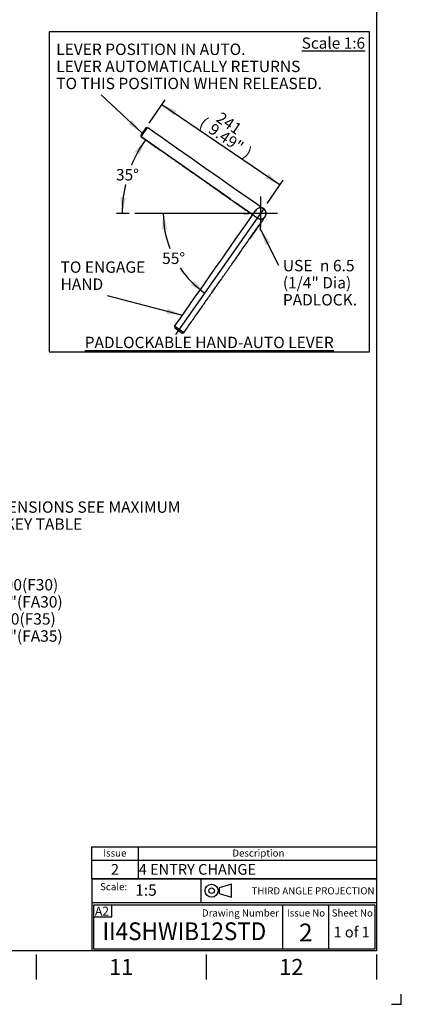
# Paper-space layout 'Sheet1' of a CAD drawing. Units: millimetres. Extents: x 0 to 4158, y 0 to 2940.
# Drawn here: x 3407 to 4158, y 0 to 1937 of the extents above; entities that cross this region are included whole.
import ezdxf
from ezdxf.enums import TextEntityAlignment as Align
from ezdxf.lldxf.tags import DXFTag

# ---------------------------------------------------------------- set-up
doc = ezdxf.new("R2010")
doc.units = ezdxf.units.MM
doc.header["$LTSCALE"] = 7
for name, color, linetype in [('11', 7, 'Continuous'), ('center line', 7, 'Continuous'), ('Default', 7, 'Continuous'), ('L0-1', 7, 'Continuous'), ('SL0-1', 7, 'Continuous'), ('TCI-1', 7, 'Continuous'), ('TIS-1', 7, 'Continuous'), ('TSH-1', 7, 'Continuous')]:
    doc.layers.add(name, color=color, linetype=linetype)
doc.styles.add('GDT', font='gdt_____.ttf')
doc.styles.add('SEACAD_Arial', font='arial.ttf')
tags = doc.linetypes.add('CENTER2', pattern=[28.575, 19.05, -3.175, 3.175, -3.175]).pattern_tags.tags
tags[10:11] = [DXFTag(74, 4), DXFTag(75, 0), DXFTag(340, '0'), DXFTag(46, 0.0), DXFTag(50, 0.0), DXFTag(44, 0.0), DXFTag(45, 0.0)]
tags[8:9] = [DXFTag(74, 4), DXFTag(75, 0), DXFTag(340, '0'), DXFTag(46, 0.0), DXFTag(50, 0.0), DXFTag(44, 0.0), DXFTag(45, 0.0)]
tags[6:7] = [DXFTag(74, 4), DXFTag(75, 0), DXFTag(340, '0'), DXFTag(46, 0.0), DXFTag(50, 0.0), DXFTag(44, 0.0), DXFTag(45, 0.0)]
tags[4:5] = [DXFTag(74, 4), DXFTag(75, 0), DXFTag(340, '0'), DXFTag(46, 0.0), DXFTag(50, 0.0), DXFTag(44, 0.0), DXFTag(45, 0.0)]
tags = doc.linetypes.add('HIDDEN2', pattern=[4.7625, 3.175, -1.5875]).pattern_tags.tags
tags[6:7] = [DXFTag(74, 4), DXFTag(75, 0), DXFTag(340, '0'), DXFTag(46, 0.0), DXFTag(50, 0.0), DXFTag(44, 0.0), DXFTag(45, 0.0)]
tags[4:5] = [DXFTag(74, 4), DXFTag(75, 0), DXFTag(340, '0'), DXFTag(46, 0.0), DXFTag(50, 0.0), DXFTag(44, 0.0), DXFTag(45, 0.0)]
doc.dimstyles.new('ISO-SymHAlevers', dxfattribs={"dimtxt": 22.4, "dimasz": 31.36, "dimexe": 11.2, "dimexo": 11.2, "dimgap": 5.6, "dimtad": 0, "dimtih": 1, "dimtoh": 1, "dimdec": 0, "dimlfac": 0.857146, "dimzin": 0, "dimdsep": 46, "dimtxsty": 'SEACAD_Arial', "dimblk1": '_SE_FILLED', "dimblk2": '_SE_FILLED', "dimsah": 1, "dimcen": 11.2, "dimadec": 0, "dimazin": 0, "dimtfac": 0.5, "dimtofl": 0, "dimtmove": 0, "dimatfit": 3, "dimfxl": 1, "dimtolj": 1, "dimtzin": 0, "dimarcsym": 0})

# ---------------------------------------------------------------- blocks, each defined once
blk = doc.blocks.new('SE1')
at = {"layer": 'Default', "color": 7, "linetype": 'Continuous'}
for p, q in [((3640, 310), (3640, 283.9)), ((3549, 283.9), (4109, 283.9)), ((3640, 283.9), (3640, 246.9))]:
    blk.add_line(p, q, dxfattribs=at)
blk.add_lwpolyline([(3549, 246.9), (3549, 310), (4109, 310), (4109, 246.9), (3549, 246.9)], dxfattribs=at)
at = {"layer": 'Default', "color": 7, "linetype": 'Continuous', "style": 'SEACAD_Arial'}
for s, height, p in [('Issue', 14, (3571.3, 304.6)), ('Description', 14, (3825.4, 304.6)), ('2', 21, (3586.5, 276)), ('4 ENTRY CHANGE', 21, (3641.2, 276))]:
    blk.add_text(s, height=height, dxfattribs=at).set_placement(p, align=Align.TOP_LEFT)
blk = doc.blocks.new('SEANNOT_GROUP')
at = {"layer": 'TIS-1', "color": 7, "linetype": 'Continuous', "style": 'SEACAD_Arial'}
blk.add_text('2', height=35, dxfattribs=at).set_placement((3956.8, 158.8), align=Align.TOP_LEFT)
blk = doc.blocks.new('SEANNOT_GROUP4')
at = {"layer": 'TSH-1', "color": 7, "linetype": 'Continuous', "style": 'SEACAD_Arial', "width": 0.926}
blk.add_text('II4SHWIB12STD', height=35, dxfattribs=at).set_placement((3570, 161.2), align=Align.TOP_LEFT)
blk = doc.blocks.new('SEANNOT_GROUP247')
at = {"layer": 'Default', "linetype": 'Continuous'}
blk.add_hatch(color=7, dxfattribs=at).paths.add_polyline_path([(2925.7, 856), (2893.9, 855.1), (2924.3, 845.7)])
at = {"layer": 'Default', "color": 7, "linetype": 'Continuous'}
blk.add_line((3112.4, 825.4), (3179.6, 825.4), dxfattribs=at)
blk.add_lwpolyline([(3112.4, 825.4), (2893.9, 855.1)], dxfattribs=at)
for s, style, p in [('229.95/229.90(F30)', 'SEACAD_Arial', (3212.9, 836.6)), ('n', 'GDT', (3187.4, 836.6)), ('   6.996"/6.994"(FA30)', 'SEACAD_Arial', (3187.4, 803)), ('   259.95/259.90(F35)', 'SEACAD_Arial', (3187.4, 769.4)), ('   8.496"/8.488"(FA35)', 'SEACAD_Arial', (3187.4, 735.8))]:
    blk.add_text(s, height=22.4, dxfattribs=dict(at, style=style)).set_placement(p, align=Align.TOP_LEFT)
blk = doc.blocks.new('SEANNOT_GROUP251')
at = {"layer": 'Default', "linetype": 'Continuous'}
blk.add_hatch(color=7, dxfattribs=at).paths.add_polyline_path([(2815.1, 877.3), (2787.2, 862.1), (2818.6, 867.5)])
at = {"layer": 'Default', "color": 7, "linetype": 'Continuous'}
blk.add_line((3120.7, 978.3), (3255.2, 978.3), dxfattribs=at)
blk.add_lwpolyline([(3120.7, 978.3), (2787.2, 862.1)], dxfattribs=at)
at = {"layer": 'Default', "color": 7, "linetype": 'Continuous', "style": 'SEACAD_Arial'}
for s, p in [('FOR DIMENSIONS SEE MAXIMUM', (3263, 989.5)), ('BORE & KEY TABLE', (3263, 955.9))]:
    blk.add_text(s, height=22.4, dxfattribs=at).set_placement(p, align=Align.TOP_LEFT)
blk = doc.blocks.new('SEANNOT_GROUP264')
at = {"layer": 'Default', "linetype": 'Continuous'}
blk.add_hatch(color=7, dxfattribs=at).paths.add_polyline_path([(3620.8, 1732), (3647.3, 1714.4), (3627.9, 1739.7)])
at = {"layer": 'Default', "color": 7, "linetype": 'Continuous'}
blk.add_lwpolyline([(3567.1, 1789.3), (3647.3, 1714.4)], dxfattribs=at)
at = {"layer": 'Default', "color": 7, "linetype": 'Continuous', "style": 'SEACAD_Arial'}
for s, p in [('LEVER POSITION IN AUTO.', (3478.9, 1890.1)), ('LEVER AUTOMATICALLY RETURNS', (3478.9, 1856.5)), ('TO THIS POSITION WHEN RELEASED.', (3478.9, 1822.9))]:
    blk.add_text(s, height=22.4, dxfattribs=at).set_placement(p, align=Align.TOP_LEFT)
blk = doc.blocks.new('SEANNOT_GROUP265')
at = {"layer": 'Default', "color": 7, "linetype": 'Continuous', "style": 'SEACAD_Arial'}
for s, p in [('TO ENGAGE', (3487.4, 1461.6)), ('HAND', (3487.4, 1428))]:
    blk.add_text(s, height=22.4, dxfattribs=at).set_placement(p, align=Align.TOP_LEFT)
blk = doc.blocks.new('SEANNOT_GROUP266')
at = {"layer": 'Default', "linetype": 'Continuous'}
blk.add_hatch(color=7, dxfattribs=at).paths.add_polyline_path([(3695.5, 1358.6), (3727.1, 1355.8), (3698.1, 1368.7)])
at = {"layer": 'Default', "color": 7, "linetype": 'Continuous'}
blk.add_lwpolyline([(3579.2, 1394.4), (3727.1, 1355.8)], dxfattribs=at)
blk = doc.blocks.new('SEANNOT_GROUP267')
at = {"layer": 'Default', "linetype": 'Continuous'}
blk.add_hatch(color=7, dxfattribs=at).paths.add_polyline_path([(3900.4, 1497.9), (3881.6, 1523.5), (3891.1, 1493.2)])
at = {"layer": 'Default', "color": 7, "linetype": 'Continuous'}
blk.add_lwpolyline([(3917, 1453.3), (3881.6, 1523.5)], dxfattribs=at)
for s, style, p in [('USE ', 'SEACAD_Arial', (3924.9, 1464.5)), ('n', 'GDT', (3997.9, 1464.5)), ('6.5', 'SEACAD_Arial', (4023.5, 1464.5)), ('(1/4" Dia)', 'SEACAD_Arial', (3924.9, 1430.9)), ('PADLOCK.', 'SEACAD_Arial', (3924.9, 1397.3))]:
    blk.add_text(s, height=22.4, dxfattribs=dict(at, style=style)).set_placement(p, align=Align.TOP_LEFT)
blk = doc.blocks.new('SEANNOT_GROUP268')
at = {"layer": 'center line', "color": 7, "linetype": 'CENTER2'}
for p, q in [((3880.9, 1589.6), (3880.9, 1579.3)), ((3880.9, 1582.9), (3880.9, 1529.1)), ((3847.3, 1556), (3857.6, 1556)), ((3907.8, 1556), (3854, 1556)), ((3914.5, 1556), (3904.2, 1556)), ((3880.9, 1522.4), (3880.9, 1532.7))]:
    blk.add_line(p, q, dxfattribs=at)
blk = doc.blocks.new('SEANNOT_GROUP269')
at = {"layer": 'center line', "color": 7, "linetype": 'CENTER2'}
blk.add_line((3893.1, 1556), (3633.8, 1556), dxfattribs=at)
blk = doc.blocks.new('SEANNOT_GROUP270')
at = {"layer": 'center line', "color": 7, "linetype": 'CENTER2'}
blk.add_line((3868.4, 1551.2), (3831.1, 1577.4), dxfattribs=at)
blk = doc.blocks.new('DMBLK6024')
at = {"layer": 'Default', "linetype": 'Continuous'}
for points in [[(3642.4, 1671.7), (3654.3, 1701.1), (3633.5, 1677.1)], [(3605.3, 1587.6), (3608.6, 1556), (3615.8, 1587)]]:
    blk.add_hatch(color=7, dxfattribs=at).paths.add_polyline_path(points)
at = {"layer": 'Default', "color": 7, "linetype": 'Continuous'}
for p, q in [((3821.9, 1583.8), (3645.2, 1707.6)), ((3622.6, 1556), (3597.4, 1556))]:
    blk.add_line(p, q, dxfattribs=at)
for start, end in [(145, 157.916), (166.9709, 180)]:
    blk.add_arc((3861.6, 1556), 253, start, end, dxfattribs=at)
at = {"layer": 'Default', "color": 7, "linetype": 'Continuous', "style": 'SEACAD_Arial'}
blk.add_text('35°', height=22.4, dxfattribs=at).set_placement((3596.4, 1643.3), align=Align.TOP_LEFT)
blk = doc.blocks.new('_SE_FILLED')
at = {"color": 0}
blk.add_line((0, 0), (-1, 0), dxfattribs=at)
blk.add_solid([(0, 0), (-1, -0.1665), (-1, 0.1665), (0, 0)], dxfattribs=at)
blk = doc.blocks.new('SEANNOT_GROUP271')
at = {"layer": 'center line', "color": 7, "linetype": 'CENTER2'}
blk.add_line((3885.7, 1543.6), (3859.5, 1506.2), dxfattribs=at)
blk = doc.blocks.new('SEANNOT_GROUP272')
at = {"layer": 'center line', "color": 7, "linetype": 'CENTER2'}
blk.add_line((3887.9, 1566.1), (3713.9, 1317.6), dxfattribs=at)
blk = doc.blocks.new('DMBLK6025')
at = {"layer": 'Default', "linetype": 'Continuous'}
for points in [[(3697.4, 1525.2), (3689.6, 1556), (3687, 1524.3)], [(3743.7, 1415.4), (3771.1, 1399.4), (3750.4, 1423.4)]]:
    blk.add_hatch(color=7, dxfattribs=at).paths.add_polyline_path(points)
at = {"layer": 'Default', "color": 7, "linetype": 'Continuous'}
for start, end in [(180, 201.2316), (214.1401, 234.991)]:
    blk.add_arc((3880.9, 1556), 191.3, start, end, dxfattribs=at)
at = {"layer": 'Default', "color": 7, "linetype": 'Continuous', "style": 'SEACAD_Arial'}
blk.add_text('55°', height=22.4, dxfattribs=at).set_placement((3687.3, 1478.9), align=Align.TOP_LEFT)
blk = doc.blocks.new('DMBLK6026')
at = {"layer": 'Default', "linetype": 'Continuous'}
for points in [[(3715.8, 1757.2), (3687, 1770.6), (3709.9, 1748.6)], [(3896.4, 1634.1), (3890.5, 1625.5), (3919.3, 1612.2)]]:
    blk.add_hatch(color=7, dxfattribs=at).paths.add_polyline_path(points)
at = {"layer": 'Default', "color": 7, "linetype": 'Continuous'}
for p, q in [((3661.9, 1733.7), (3693.3, 1779.8)), ((3687, 1770.6), (3919.3, 1612.2)), ((3894.2, 1575.3), (3925.7, 1621.4))]:
    blk.add_line(p, q, dxfattribs=at)
at = {"layer": 'Default', "color": 7, "linetype": 'Continuous', "style": 'SEACAD_Arial'}
for s, p in [('(', (3771.3, 1747)), ('241', (3804.1, 1757.1)), ('9.49"', (3789, 1734.9)), (')', (3858.2, 1687.8))]:
    blk.add_text(s, height=22.4, rotation=325.7143, dxfattribs=at).set_placement(p, align=Align.TOP_LEFT)
blk = doc.blocks.new('SEANNOT_GROUP273')
at = {"layer": 'Default', "color": 7, "linetype": 'Continuous', "style": 'SEACAD_Arial'}
blk.add_text('1 of 1', height=21, dxfattribs=at).set_placement((4024.6, 152.6), align=Align.TOP_LEFT)
blk = doc.blocks.new('SG10')
at = {"layer": 'Default', "color": 7, "linetype": 'Continuous'}
for p, q in [((3824.1, 236.3), (3799.8, 229)), ((3824.1, 210.7), (3824.1, 236.3)), ((3799.8, 229), (3799.8, 218)), ((3799.8, 218), (3824.1, 210.7))]:
    blk.add_line(p, q, dxfattribs=at)
at = {"layer": 'SL0-1', "color": 7, "linetype": 'Continuous'}
for radius in [12.8, 5.48]:
    blk.add_circle((3784.6, 223.5), radius, dxfattribs=at)
blk = doc.blocks.new('SE15')
blk.add_blockref('SG10', (0, 0))
blk = doc.blocks.new('SEANNOT_GROUP278')
at = {"layer": 'TSH-1', "color": 7, "linetype": 'Continuous', "style": 'SEACAD_Arial'}
blk.add_text('1:5', height=22.4, dxfattribs=at).set_placement((3634.3, 235.9), align=Align.TOP_LEFT)

psp = doc.layouts.new('Sheet1')

# ---------------------------------------------------------------- linework, layer by layer
at = {"layer": 'Default', "color": 7, "linetype": 'Continuous'}
for p, q in [((4109, 2870), (4109, 105)), ((3655.5, 1724.5), (3645.5, 1710.2)), ((3646.1, 1706.9), (3658.8, 1725)), ((3658.8, 1725), (3655.5, 1724.5)), ((3645.5, 1710.2), (3646.1, 1706.9)), ((4109, 393.3), (4109, 341.2)), ((4109, 393.3), (4109, 341.2)), ((4109, 393.3), (4109, 341.2)), ((4109, 393.3), (4109, 341.2)), ((4109, 393.3), (4109, 341.2)), ((4109, 393.3), (4109, 341.2)), ((4109, 393.3), (4109, 341.2)), ((3549, 246.8), (4109, 246.8)), ((3549, 246.8), (3549, 199.5)), ((3764, 199.5), (3764, 246.8)), ((3764, 199.5), (3764, 246.8)), ((3549, 199.5), (3549, 105)), ((4109.5, 199.5), (3549.5, 199.5)), ((3553, 108.5), (3553, 196)), ((3553, 196), (4106, 196)), ((3588.4, 171.8), (3588.4, 196)), ((3924, 196), (3924, 108.5)), ((4015, 196), (4015, 108.5)), ((4106, 196), (4106, 108.5)), ((3552.5, 171.8), (3588.4, 171.8)), ((4109, 105), (98, 105)), ((3439.3, 98), (3439.3, 49)), ((4106, 108.5), (3553, 108.5)), ((3774.2, 98), (3774.2, 49)), ((4109, 98), (4109, 49))]:
    psp.add_line(p, q, dxfattribs=at)
at = {"layer": 'Default', "color": 7, "linetype": 'CENTER2'}
for p, q in [((3465.3, 1913.4), (3465.3, 1283.4)), ((4095.2, 1913.4), (3465.3, 1913.4)), ((4095.2, 1283.4), (4095.2, 1913.4)), ((3465.3, 1283.4), (4095.2, 1283.4))]:
    psp.add_line(p, q, dxfattribs=at)
at = {"layer": 'Default', "color": 7, "linetype": 'HIDDEN2'}
for p, q in [((3730, 1321.3), (3711.8, 1334)), ((3711.8, 1334), (3712.4, 1330.7)), ((3712.4, 1330.7), (3726.7, 1320.7)), ((3726.7, 1320.7), (3730, 1321.3))]:
    psp.add_line(p, q, dxfattribs=at)
at = {"layer": 'Default', "color": 7, "linetype": 'Continuous'}
for centre, radius, start, end in [((59039.3, 80572.7), 96353.2, 234.916805, 235.082511), ((3880.9, 1556), 11.1, 96.7982, 153.1837), ((3880.9, 1556), 11.1, 16.8072, 73.1928), ((3880.9, 1556), 11.1, 314.686, 333.1837), ((3880.9, 1556), 11.1, 234.695, 253.1928)]:
    psp.add_arc(centre, radius, start, end, dxfattribs=at)
at = {"layer": 'Default', "color": 7, "linetype": 'HIDDEN2'}
psp.add_arc((-75127, 56726.9), 96353.2, 324.907765, 325.073471, dxfattribs=at)
at = {"layer": 'Default', "color": 7, "linetype": 'Continuous'}
psp.add_open_spline([(3646.1, 1706.9), (3650.1, 1704.1), (3656.7, 1699.5), (3667.3, 1692), (3677.3, 1685), (3687, 1678.3), (3696.2, 1671.8), (3705, 1665.6), (3713.7, 1659.6), (3722.2, 1653.6), (3730.5, 1647.8), (3738.3, 1642.4), (3745.5, 1637.3), (3752, 1632.8), (3757.7, 1628.8), (3762.6, 1625.3), (3767.2, 1622.1), (3771.8, 1618.9), (3776.3, 1615.7), (3783, 1611), (3791.9, 1604.8), (3802.7, 1597.3), (3813.1, 1590), (3823.2, 1582.9), (3831.3, 1577.2), (3837.3, 1573), (3841.1, 1570.3), (3844.9, 1567.7), (3848.5, 1565.2), (3852, 1562.7), (3855.3, 1560.4), (3858.4, 1558.3), (3861.3, 1556.3), (3863.9, 1554.4), (3866.2, 1552.8), (3868.2, 1551.4), (3870, 1550.2), (3871.4, 1549.1), (3872.6, 1548.3), (3873.5, 1547.7), (3874, 1547.3), (3874.3, 1547.1), (3874.5, 1547), (3874.5, 1547), (3874.5, 1547)], degree=3, knots=[0, 0, 0, 0, 0.0442955, 0.0869167, 0.1278637, 0.1671365, 0.2047351, 0.2406594, 0.2749095, 0.3106509, 0.3443666, 0.3760564, 0.4057204, 0.4333586, 0.4548429, 0.4749204, 0.4935987, 0.5118246, 0.5302558, 0.5488925, 0.5936345, 0.6395177, 0.6799318, 0.7211917, 0.7632844, 0.7790064, 0.7944726, 0.8096757, 0.8246227, 0.8393144, 0.8537507, 0.8679317, 0.8818572, 0.8955275, 0.9089423, 0.9221017, 0.9350059, 0.9476653, 0.9600853, 0.972266, 0.9842072, 0.9920365, 0.9997571, 1, 1, 1, 1], dxfattribs=at)
for points in [[(3877.3, 1545.5), (3882.8, 1543.7), (3887.4, 1546.1), (3889.9, 1549.7), (3892, 1552.7), (3892.8, 1556.8), (3890.8, 1560.9)], [(3890.6, 1550.7), (3893.3, 1555.7), (3891.8, 1560.7), (3888.7, 1563.8), (3886.1, 1566.4), (3882.2, 1567.9), (3877.8, 1566.6)]]:
    psp.add_rational_spline(points, [0.5102856448, 0.551237531151, 0.714475649551, 1, 0.751989067714, 0.596242269228, 0.532759604542], degree=3, knots=[0, 0, 0, 0, 0.535156, 0.535156, 0.535156, 1, 1, 1, 1], dxfattribs=at)
at = {"layer": 'Default', "color": 7, "linetype": 'HIDDEN2'}
psp.add_open_spline([(3730, 1321.3), (3732.7, 1325.2), (3737.4, 1331.8), (3744.8, 1342.5), (3751.8, 1352.5), (3758.6, 1362.2), (3765.1, 1371.4), (3771.2, 1380.2), (3777.3, 1388.9), (3783.3, 1397.4), (3789.1, 1405.6), (3794.5, 1413.4), (3799.6, 1420.7), (3804.1, 1427.1), (3808.1, 1432.8), (3811.5, 1437.7), (3814.8, 1442.4), (3818, 1446.9), (3821.2, 1451.5), (3825.8, 1458.1), (3832.1, 1467.1), (3839.6, 1477.8), (3846.9, 1488.3), (3854, 1498.4), (3859.7, 1506.5), (3863.9, 1512.5), (3866.6, 1516.3), (3869.2, 1520), (3871.7, 1523.7), (3874.2, 1527.1), (3876.5, 1530.4), (3878.6, 1533.5), (3880.6, 1536.4), (3882.5, 1539), (3884.1, 1541.3), (3885.5, 1543.3), (3886.7, 1545.1), (3887.8, 1546.6), (3888.6, 1547.7), (3889.2, 1548.6), (3889.6, 1549.2), (3889.8, 1549.5), (3889.9, 1549.6), (3889.9, 1549.6), (3889.9, 1549.6)], degree=3, knots=[0, 0, 0, 0, 0.0442955, 0.0869167, 0.1278637, 0.1671365, 0.2047351, 0.2406594, 0.2749095, 0.3106509, 0.3443666, 0.3760564, 0.4057204, 0.4333586, 0.4548429, 0.4749204, 0.4935987, 0.5118246, 0.5302558, 0.5488925, 0.5936345, 0.6395177, 0.6799318, 0.7211917, 0.7632844, 0.7790064, 0.7944726, 0.8096757, 0.8246227, 0.8393144, 0.8537507, 0.8679317, 0.8818572, 0.8955275, 0.9089423, 0.9221017, 0.9350059, 0.9476653, 0.9600853, 0.972266, 0.9842072, 0.9920365, 0.9997571, 1, 1, 1, 1], dxfattribs=at)
at = {"layer": 'L0-1', "color": 7, "linetype": 'Continuous'}
psp.add_lwpolyline([(4138.8, 0), (4158, 0), (4158, 19.8)], dxfattribs=at)

# ---------------------------------------------------------------- block references
psp.add_blockref('SE15', (0, 0))
at = {"layer": 'center line'}
for name in ['SEANNOT_GROUP270', 'SEANNOT_GROUP269', 'SEANNOT_GROUP272', 'SEANNOT_GROUP271']:
    psp.add_blockref(name, (0, 0), dxfattribs=at)
at = {"layer": 'Default'}
for name in ['SEANNOT_GROUP264', 'SEANNOT_GROUP268', 'SEANNOT_GROUP267', 'SEANNOT_GROUP265', 'SEANNOT_GROUP266', 'SEANNOT_GROUP251', 'SEANNOT_GROUP247', 'SE1', 'SEANNOT_GROUP273']:
    psp.add_blockref(name, (0, 0), dxfattribs=at)
at = {"layer": 'TIS-1'}
psp.add_blockref('SEANNOT_GROUP', (0, 0), dxfattribs=at)
at = {"layer": 'TSH-1'}
for name in ['SEANNOT_GROUP278', 'SEANNOT_GROUP4']:
    psp.add_blockref(name, (0, 0), dxfattribs=at)

# ---------------------------------------------------------------- texts
at = {"layer": '11', "attachment_point": 5}
for s, insert, char_height, width in [('{\\fArial|b0||i0||c0|p34;\\C7;\\L\\H22.16578;\\W1.;Scale 1:6}', (4024.3, 1891.2), 22.166, 130.918), ('{\\fArial|b0||i0||c0|p34;\\C7;\\L\\H22.4;\\W1.;PADLOCKABLE HAND-AUTO LEVER}', (3779.9, 1302.2), 22.4, 632.339)]:
    psp.add_mtext(s, dxfattribs=dict(at, insert=insert, char_height=char_height, width=width))
at = {"layer": 'Default'}
for s, insert, char_height, width, attachment_point in [('{\\fArial|b0||i0||c0|p34;\\C7;\\H14.;\\W1.;Scale:}', (3618.4, 231.5), 14, 65.014, 6), ('{\\fArial|b0||i0||c0|p34;\\C7;\\H14.;\\W1.;THIRD ANGLE PROJECTION}', (4105.3, 223.2), 14, 335.172, 6), ('{\\fArial|b0||i0||c0|p34;\\C7;\\H14.;\\W1.;Drawing Number}', (3917.1, 179.7), 14, 185.818, 6), ('{\\fArial|b0||i0||c0|p34;\\C7;\\H14.;\\W1.;Issue No}', (3970.4, 179.7), 14, 82.665, 5), ('{\\fArial|b0||i0||c0|p34;\\C7;\\H14.;\\W1.;Sheet No}', (4061.5, 179.7), 14, 86.56, 5), ('{\\fArial|b0||i0||c0|p34;\\C7;\\H31.5;\\W1.;11}', (3606.8, 73.5), 31.5, 60.667, 5), ('{\\fArial|b0||i0||c0|p34;\\C7;\\H31.5;\\W1.;12}', (3941.6, 73.5), 31.5, 60.667, 5)]:
    psp.add_mtext(s, dxfattribs=dict(at, insert=insert, char_height=char_height, width=width, attachment_point=attachment_point))
at = {"layer": 'TCI-1', "insert": (3555, 192), "char_height": 17.5, "width": 31.381, "attachment_point": 1}
psp.add_mtext('{\\fArial|b0||i0||c0|p34;\\C7;\\H17.5;\\W1.;A2}', dxfattribs=at)

# ---------------------------------------------------------------- dimensions: what is measured, and where the dimension line sits
at = {"layer": 'Default', "color": 7, "linetype": 'Continuous'}
dim = psp.add_linear_dim(base=(3687, 1770.6), p1=(3655.5, 1724.5), p2=(3887.9, 1566.1), angle=325.7143, text='\\A1;<>', dimstyle='ISO-SymHAlevers', override={"dimtad": 1, "dimtih": 0, "dimtoh": 0, "dimpost": '\\X', "dimtolj": 0}, dxfattribs=at)
dim.commit()
dim.dimension.update_dxf_attribs({"geometry": 'DMBLK6026', "text_midpoint": (3803.2, 1691.4), "dimtype": 161})
for base, line1, line2, picture, middle in [((3620.3, 1632.1), ((3861.6, 1556), (3831.1, 1577.4)), ((3861.6, 1556), (3893.1, 1556)), 'DMBLK6024', (3620.3, 1632.1)), ((3711.2, 1467.7), ((3880.9, 1556), (3713.9, 1317.6)), ((3880.9, 1556), (3633.8, 1556)), 'DMBLK6025', (3711.2, 1467.7))]:
    dim = psp.add_angular_dim_2l(base=base, line1=line1, line2=line2, text='\\A1;<>', dimstyle='ISO-SymHAlevers', override={"dimpost": '\\X'}, dxfattribs=at)
    dim.commit()
    dim.dimension.update_dxf_attribs({"geometry": picture, "text_midpoint": middle, "dimtype": 162})

doc.saveas('drawing.dxf')
